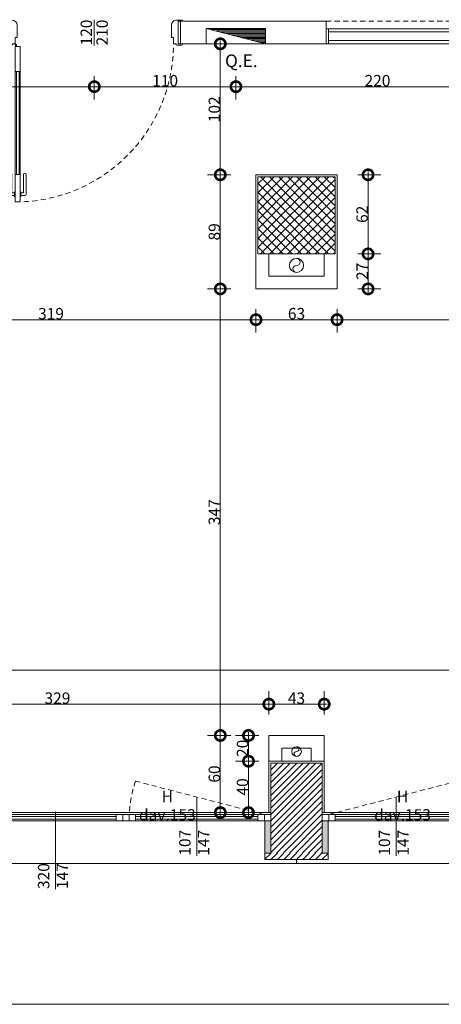
# Model space of a CAD drawing. Units: centimetres. Extents: x 62 to 9310, y -6714 to 3510.
# Drawn here: x 2617 to 2945, y -108 to 658 of the extents above; entities that cross this region are included whole.
import ezdxf

# ---------------------------------------------------------------- set-up
doc = ezdxf.new("R2010")
doc.units = ezdxf.units.CM
doc.linetypes.add('LP_Tratteggiata arredi', pattern=[6.65, 4, -2.65])
for name, color, linetype, lineweight in [('ARREDI_elettrici', 7, 'Continuous', 9), ('LEGENDA', 7, 'Continuous', 15), ('QUOTE', 7, 'Continuous', 15), ('QUOTE SERRAMENTI', 7, 'Continuous', 15), ('RETINI', 7, 'Continuous', 100), ('RETINI_struttura', 7, 'Continuous', 13), ('SERRAMENTI', 7, 'Continuous', 13), ('SEZIONI', 7, 'Continuous', 20), ('STRUTTURA', 7, 'Continuous', 20), ('TESTI', 7, 'Continuous', 15), ('VISTE', 7, 'Continuous', 5)]:
    doc.layers.add(name, color=color, linetype=linetype, lineweight=lineweight)
doc.layers.add('SANITARI', color=7, linetype='Continuous', lineweight=5, true_color=0x2d2d2d)
doc.styles.add('Arial Narrow', font='ARIALN.TTF', dxfattribs={"height": 8.849544})
doc.styles.add('Arial_2', font='ARIAL.TTF', dxfattribs={"height": 9.835329})
doc.dimstyles.new('Quota_lineare_100', dxfattribs={"dimscale": 30.48, "dimtxt": 9, "dimasz": 0.524934, "dimexe": 0.328084, "dimexo": 0.0625, "dimgap": 0.004921, "dimtad": 1, "dimdec": 0, "dimzin": 0, "dimdsep": 46, "dimtxsty": 'Arial Narrow', "dimblk1": 'DOTSMALL', "dimblk2": 'DOTSMALL', "dimsah": 1, "dimcen": 0.09, "dimdle": 0.082021, "dimazin": 0, "dimtfac": 1, "dimtdec": 4, "dimtix": 1, "dimtmove": 0, "dimatfit": 3, "dimfxl": 0.328084, "dimfxlon": 1, "dimtvp": 1, "dimtolj": 1, "dimtzin": 0, "dimlwd": 9, "dimlwe": 9, "dimarcsym": 2})
doc.dimstyles.new('Quota_lineare_100_1', dxfattribs={"dimscale": 30.48, "dimtxt": 9, "dimasz": 0.524934, "dimexe": 0.328084, "dimexo": 0.0625, "dimgap": 0.004921, "dimtad": 1, "dimdec": 0, "dimzin": 0, "dimdsep": 46, "dimtxsty": 'Arial Narrow', "dimblk1": 'DOTSMALL', "dimblk2": 'DOTSMALL', "dimsah": 1, "dimcen": 0.09, "dimdle": 0.082021, "dimazin": 0, "dimtfac": 1, "dimtdec": 4, "dimtix": 1, "dimtmove": 0, "dimatfit": 3, "dimfxl": 0.328084, "dimfxlon": 1, "dimtvp": 1, "dimtolj": 1, "dimtzin": 0, "dimlwd": 9, "dimlwe": 9, "dimarcsym": 2})
doc.dimstyles.new('Quota_lineare_100_4', dxfattribs={"dimscale": 30.48, "dimtxt": 9, "dimasz": 0.524934, "dimexe": 0.328084, "dimexo": 0.0625, "dimgap": 0.004921, "dimtad": 1, "dimdec": 0, "dimzin": 0, "dimdsep": 46, "dimtxsty": 'Arial Narrow', "dimblk1": 'DOTSMALL', "dimblk2": 'DOTSMALL', "dimsah": 1, "dimcen": 0.09, "dimdle": 0.082021, "dimazin": 0, "dimtfac": 1, "dimtdec": 4, "dimtix": 1, "dimtmove": 0, "dimatfit": 3, "dimfxl": 0.328084, "dimfxlon": 1, "dimtvp": 1, "dimtolj": 1, "dimtzin": 0, "dimlwd": 9, "dimlwe": 9, "dimarcsym": 2})

# ---------------------------------------------------------------- blocks, each defined once
blk = doc.blocks.new('AR_LP_STR_PLS_001_G1_quadro - 60x60-5069703-R01_LYT_LB0_304-305')
at = {"layer": 'RETINI_struttura', "lineweight": 5}
h = blk.add_hatch(dxfattribs=at)
h.set_pattern_fill('RETINO_STRUTTURE', color=256, style=0, pattern_type=2)
h.set_pattern_definition([(225, (1500.068, 505.61), (3.535534, -3.535534), []), (315, (1500.068, 505.61), (3.535534, 3.535534), [])])
h.paths.add_polyline_path([(-30, 30), (-30, -30), (30, -30), (30, 30), (14.86, 30)], flags=0)
at = {"layer": 'STRUTTURA'}
for p, q in [((30, 30), (-30, 30)), ((-30, 30), (-30, -30)), ((30, -30), (30, 30)), ((-30, -30), (30, -30))]:
    blk.add_line(p, q, dxfattribs=at)
blk = doc.blocks.new('AR_LP_WDW_EST_016_G1_B1 - finestra 670x147-V25-R01_LYT_LB0_304-305')
at = {"layer": 'SERRAMENTI'}
blk.add_hatch(color=256, dxfattribs=at).paths.add_polyline_path([(335.5, 15), (335.5, -10), (340, -10), (340, 15)], flags=0)
for p, q in [((360, 23), (-360, 23)), ((360, 20), (360, 23)), ((335, -10), (330, -10)), ((330, -10), (330, -15)), ((330, -15), (335, -15)), ((335, -15), (335, -10)), ((340, -10), (335, -10)), ((335, -10), (335, -15)), ((335, -15), (340, -15))]:
    blk.add_line(p, q, dxfattribs=at)
at = {"layer": 'SERRAMENTI', "lineweight": 20}
for p, q in [((335.5, 15), (335.5, -10)), ((335.5, -10), (340, -10))]:
    blk.add_line(p, q, dxfattribs=at)
at = {"layer": 'SERRAMENTI', "linetype": 'LP_Tratteggiata arredi', "lineweight": 9}
blk.add_line((335, -15), (234.92, -41.02), dxfattribs=at)
at = {"layer": 'SERRAMENTI', "lineweight": 9}
for p, q in [((235, -10), (330, -10)), ((330, -11.5), (235, -11.5)), ((235, -13.5), (330, -13.5)), ((330, -15), (235, -15)), ((330, -13.5), (330, -11.5))]:
    blk.add_line(p, q, dxfattribs=at)
blk = doc.blocks.new('AR_LP_WDW_EST_016_G1_B1 - finestra 670x147-V26-R01_LYT_LB0_304-305')
at = {"layer": 'SERRAMENTI'}
blk.add_hatch(color=256, dxfattribs=at).paths.add_polyline_path([(340, -15), (340, 10), (335.5, 10), (335.5, -15)], flags=0)
at = {"layer": 'SERRAMENTI', "linetype": 'LP_Tratteggiata arredi', "lineweight": 9}
blk.add_line((335, 15), (234.92, 41.02), dxfattribs=at)
at = {"layer": 'SERRAMENTI', "lineweight": 9}
for p, q in [((220, 15), (125, 15)), ((125, 13.5), (220, 13.5)), ((220, 11.5), (125, 11.5)), ((125, 10), (220, 10)), ((220, 13.5), (220, 11.5)), ((330, 15), (235, 15)), ((235, 13.5), (330, 13.5)), ((235, 11.5), (235, 13.5)), ((330, 11.5), (235, 11.5)), ((235, 10), (330, 10)), ((330, 13.5), (330, 11.5))]:
    blk.add_line(p, q, dxfattribs=at)
at = {"layer": 'SERRAMENTI'}
for p, q in [((220, 15), (225, 15)), ((220, 10), (220, 15)), ((225, 10), (220, 10)), ((225, 15), (225, 10)), ((225, 10), (225, 15)), ((225, 15), (230, 15)), ((230, 10), (225, 10)), ((230, 15), (235, 15)), ((230, 10), (230, 15)), ((230, 15), (230, 10)), ((235, 10), (230, 10)), ((235, 15), (235, 10)), ((330, 15), (335, 15)), ((330, 10), (330, 15)), ((335, 10), (330, 10)), ((335, 15), (335, 10)), ((335, 10), (335, 15)), ((335, 15), (340, 15)), ((340, 10), (335, 10)), ((360, -23), (360, -20)), ((-360, -23), (360, -23))]:
    blk.add_line(p, q, dxfattribs=at)
at = {"layer": 'SERRAMENTI', "lineweight": 20}
for p, q in [((335.5, -15), (335.5, 10)), ((335.5, 10), (340, 10))]:
    blk.add_line(p, q, dxfattribs=at)
at = {"layer": 'SERRAMENTI', "linetype": 'LP_Tratteggiata arredi', "lineweight": 9}
blk.add_arc((329.85, 9.57), 100, 161.66986, 176.84416, dxfattribs=at)
blk = doc.blocks.new('AR_LP_DOR_STD_121_G1_B1AI-vC - 120x210-6000798-R01_LYT_LB0_304-305')
at = {"layer": 'SERRAMENTI', "lineweight": 5}
for p, q in [((57.5, 131.75), (57.5, 10.75)), ((61.5, 131.75), (57.5, 131.75)), ((61.5, 10.75), (61.5, 131.75)), ((57.5, 10.75), (61.5, 10.75))]:
    blk.add_line(p, q, dxfattribs=at)
at = {"layer": 'SERRAMENTI', "lineweight": 9}
for p, q in [((53, 126), (53, 110.25)), ((57, 126.75), (53.75, 126.75)), ((55, 124.75), (55, 110.25)), ((57, 124.75), (55, 124.75)), ((57.5, 127.75), (57, 127.75)), ((57, 127.75), (57, 123.75)), ((57.5, 123.75), (57, 123.75)), ((57.5, 127.75), (57.5, 123.75)), ((61.5, 127.75), (62, 127.75)), ((61.5, 127.75), (61.5, 123.75)), ((61.5, 123.75), (62, 123.75)), ((62, 127.75), (62, 123.75)), ((62, 126.75), (65.25, 126.75)), ((62, 124.75), (64, 124.75)), ((64, 124.75), (64, 110.25)), ((66, 126), (66, 110.25))]:
    blk.add_line(p, q, dxfattribs=at)
at = {"layer": 'SERRAMENTI'}
for p, q in [((57.5, 110.25), (61.5, 110.25)), ((57.5, 110.25), (57.5, 30.25)), ((58.5, 110.25), (58.5, 30.25)), ((60.5, 110.25), (60.5, 30.25)), ((61.5, 110.25), (61.5, 30.25)), ((61.5, 30.25), (57.5, 30.25)), ((-68.5, 9.05), (-68.5, 8.75)), ((-64.2, 9.75), (-67.8, 9.75)), ((-67, 8.75), (-65.03, 8.75)), ((-65.03, 8.75), (-65.03, -8.75)), ((-63.5, 8.75), (-63.5, 9.05)), ((-62, 8.75), (-63.5, 8.75)), ((-61.5, 3.75), (-61.5, 8.25)), ((61.5, 3.75), (61.5, 8.25)), ((62, 8.75), (63.5, 8.75)), ((63.5, 8.75), (63.5, 9.05)), ((64.2, 9.75), (67.8, 9.75)), ((67, 8.75), (65.03, 8.75)), ((65.03, 8.75), (65.03, -8.75)), ((68.5, 9.05), (68.5, 8.75)), ((-60, 3.75), (-61.5, 3.75)), ((-60, 3.75), (-60, -5.75)), ((60, 3.75), (60, -5.75)), ((60, 3.75), (61.5, 3.75)), ((-68.5, -8.75), (-68.5, -9.05)), ((-64, -9.75), (-67.8, -9.75)), ((-65.03, -8.75), (-67, -8.75)), ((64, -9.75), (67.8, -9.75)), ((65.03, -8.75), (67, -8.75)), ((68.5, -8.75), (68.5, -9.05))]:
    blk.add_line(p, q, dxfattribs=at)
blk.add_circle((60.95, 9.61), 0.6, dxfattribs=at)
at = {"layer": 'SERRAMENTI', "linetype": 'LP_Tratteggiata arredi', "lineweight": 9}
blk.add_arc((61.5, 8.75), 123, 90, 180, dxfattribs=at)
at = {"layer": 'SERRAMENTI', "lineweight": 9}
for centre, radius, start, end in [((53.75, 126), 0.75, 90, 180), ((65.25, 126), 0.75, 0, 90), ((54, 110.25), 1, 180, 360), ((65, 110.25), 1, 180, 0)]:
    blk.add_arc(centre, radius, start, end, dxfattribs=at)
at = {"layer": 'SERRAMENTI'}
for centre, radius, start, end in [((-67.8, 9.05), 0.697, 90, 180), ((-64.2, 9.05), 0.7, 0, 90), ((-62, 8.25), 0.5, 0, 90), ((62, 8.25), 0.5, 90, 180), ((64.2, 9.05), 0.7, 90, 180), ((67.8, 9.05), 0.697, 0, 90), ((-64, -5.75), 4, 270, 0), ((64, -5.75), 4, 180, 270), ((-67.8, -9.05), 0.7, 180, 270), ((67.8, -9.05), 0.7, 270, 0)]:
    blk.add_arc(centre, radius, start, end, dxfattribs=at)
blk = doc.blocks.new('AR_LP_PLM_APP_500_G1_Pluviale - SN 110 mm-4443287-R01_LYT_LB0_304-305')
at = {"layer": 'SANITARI'}
blk.add_circle((0, 0), 5.5, dxfattribs=at)
for centre, start, end in [((0, 2.75), 270, 90), ((0, -2.75), 90, 270)]:
    blk.add_arc(centre, 2.75, start, end, dxfattribs=at)
blk = doc.blocks.new('AR_LP_CTS_FRN_010_G2_G-PareteVetrata - 300x240-6196079-R01_LYT_LB0_304-305')
at = {"layer": 'SERRAMENTI', "linetype": 'LP_Tratteggiata arredi', "lineweight": 9}
blk.add_line((-150, 8.75), (150, 8.75), dxfattribs=at)
at = {"layer": 'SERRAMENTI'}
for p, q in [((-148, 2.95), (-150, 2.95)), ((-52, 2.95), (-148, 2.95)), ((-148, 2.95), (-148, 0.45)), ((-148, -8.75), (-148, 2.95)), ((-148, 0.45), (-52, 0.45)), ((-50, 2.95), (-52, 2.95)), ((-52, 2.95), (-52, -8.75)), ((-52, 0.45), (-52, 2.95)), ((-48, 2.95), (-50, 2.95)), ((-50, 2.95), (-50, -8.75)), ((-50, -8.75), (-50, 2.95)), ((48, 2.95), (-48, 2.95)), ((-48, 2.95), (-48, 0.45)), ((-48, -8.75), (-48, 2.95)), ((-48, 0.45), (48, 0.45)), ((48, 0.45), (48, 2.95)), ((50, 2.95), (48, 2.95)), ((48, 2.95), (48, -8.75)), ((52, 2.95), (50, 2.95)), ((50, 2.95), (50, -8.75)), ((50, -8.75), (50, 2.95)), ((148, 2.95), (52, 2.95)), ((52, 2.95), (52, 0.45)), ((52, -8.75), (52, 2.95)), ((52, 0.45), (148, 0.45)), ((148, 0.45), (148, 2.95)), ((148, 2.95), (148, -8.75)), ((150, 2.95), (148, 2.95)), ((-52, -6.25), (-148, -6.25)), ((-148, -6.25), (-148, -8.75)), ((-52, -8.75), (-52, -6.25)), ((48, -6.25), (-48, -6.25)), ((-48, -6.25), (-48, -8.75)), ((48, -8.75), (48, -6.25)), ((148, -6.25), (52, -6.25)), ((52, -6.25), (52, -8.75)), ((148, -8.75), (148, -6.25)), ((-150, -8.75), (-148, -8.75)), ((-148, -8.75), (-52, -8.75)), ((-52, -8.75), (-50, -8.75)), ((-50, -8.75), (-48, -8.75)), ((-48, -8.75), (48, -8.75)), ((48, -8.75), (50, -8.75)), ((50, -8.75), (52, -8.75)), ((52, -8.75), (148, -8.75)), ((148, -8.75), (150, -8.75))]:
    blk.add_line(p, q, dxfattribs=at)
blk = doc.blocks.new('AR_LP_PLM_APP_500_G1_Pluviale - SN 75 mm-4443324-R01_LYT_LB0_304-305')
at = {"layer": 'SANITARI'}
blk.add_circle((0, 0), 3.75, dxfattribs=at)
for centre, start, end in [((0, 1.875), 270, 90), ((0, -1.875), 90, 270)]:
    blk.add_arc(centre, 1.875, start, end, dxfattribs=at)
blk = doc.blocks.new('AR_LP_LGD_quadroElettrico da incasso - Tipo 1-6093151-R01_LYT_LB0_304-305')
at = {"layer": 'ARREDI_elettrici'}
for p, q in [((-10.5, 8.75), (-10.5, -3.25)), ((-10.5, 8.75), (35.5, -3.25)), ((-6.67, 7.75), (-10.5, 7.75)), ((35.5, 8.75), (35.5, -3.25)), ((-2.83, 6.75), (-10.5, 6.75)), ((1, 5.75), (-10.5, 5.75)), ((4.83, 4.75), (-10.5, 4.75)), ((8.67, 3.75), (-10.5, 3.75)), ((12.5, 2.75), (-10.5, 2.75)), ((16.33, 1.75), (-10.5, 1.75)), ((20.17, 0.75), (-10.5, 0.75)), ((24, -0.25), (-10.5, -0.25)), ((27.83, -1.25), (-10.5, -1.25)), ((31.67, -2.25), (-10.5, -2.25)), ((-10.5, -3.25), (35.5, -3.25))]:
    blk.add_line(p, q, dxfattribs=at)
blk = doc.blocks.new('AR_LP_DOR_TAG_Dimensione - AR_LP_DOR_TAG_Dimensione-1342822-R01_LYT_LB0_304-305')
at = {"layer": 'QUOTE SERRAMENTI'}
blk.add_line((0, -0.2), (0, 0.2), dxfattribs=at)
blk = doc.blocks.new('_DotSmall')
at = {"color": 0, "linetype": 'ByBlock', "const_width": 0.5}
blk.add_lwpolyline([(-0.0625, 0, 1), (0.0625, 0, 1)], format="xyb", close=True, dxfattribs=at)
blk = doc.blocks.new('DIMBLOCK8-R01_LYT_LB0_304-305')
at = {"layer": 'Defpoints', "color": 0}
for p in [(2482.42, 135.45), (2810.92, 125.45), (2810.92, 115.45)]:
    blk.add_point(p, dxfattribs=at)
at = {"layer": 'QUOTE', "color": 0, "lineweight": 9}
for p, q in [((2482.42, 133.55), (2482.42, 115.45)), ((2810.92, 117.36), (2810.92, 135.45)), ((2479.92, 125.45), (2813.42, 125.45))]:
    blk.add_line(p, q, dxfattribs=at)
at = {"layer": 'QUOTE', "color": 0, "lineweight": 9, "xscale": 16, "yscale": 16, "zscale": 16, "rotation": 180}
blk.add_blockref('_DotSmall', (2482.42, 125.45), dxfattribs=at)
at = {"layer": 'QUOTE', "color": 0, "lineweight": 9, "xscale": 16, "yscale": 16, "zscale": 16}
blk.add_blockref('_DotSmall', (2810.92, 125.45), dxfattribs=at)
at = {"layer": 'QUOTE', "color": 0, "lineweight": 9, "insert": (2646.67, 130.12), "char_height": 8.85, "attachment_point": 5, "style": 'Arial Narrow'}
blk.add_mtext('\\A1;329', dxfattribs=at)
blk = doc.blocks.new('DIMBLOCK9-R01_LYT_LB0_304-305')
at = {"layer": 'Defpoints', "color": 0}
for p in [(2853.92, 125.45), (2810.92, 115.45), (2853.92, 115.45)]:
    blk.add_point(p, dxfattribs=at)
at = {"layer": 'QUOTE', "color": 0, "lineweight": 9}
for p, q in [((2810.92, 117.36), (2810.92, 135.45)), ((2853.92, 117.36), (2853.92, 135.45)), ((2808.42, 125.45), (2856.42, 125.45))]:
    blk.add_line(p, q, dxfattribs=at)
at = {"layer": 'QUOTE', "color": 0, "lineweight": 9, "xscale": 16, "yscale": 16, "zscale": 16, "rotation": 180}
blk.add_blockref('_DotSmall', (2810.92, 125.45), dxfattribs=at)
at = {"layer": 'QUOTE', "color": 0, "lineweight": 9, "xscale": 16, "yscale": 16, "zscale": 16}
blk.add_blockref('_DotSmall', (2853.92, 125.45), dxfattribs=at)
at = {"layer": 'QUOTE', "color": 0, "lineweight": 9, "insert": (2832.42, 130.12), "char_height": 8.85, "attachment_point": 5, "style": 'Arial Narrow'}
blk.add_mtext('\\A1;43', dxfattribs=at)
blk = doc.blocks.new('DIMBLOCK10-R01_LYT_LB0_304-305')
at = {"layer": 'Defpoints', "color": 0}
for p in [(2482.42, 161.8), (3522.42, 161.8), (3522.42, 151.8)]:
    blk.add_point(p, dxfattribs=at)
at = {"layer": 'QUOTE', "color": 0, "lineweight": 9}
for p, q in [((2482.42, 159.9), (2482.42, 141.8)), ((3522.42, 159.9), (3522.42, 141.8)), ((2479.92, 151.8), (3524.92, 151.8))]:
    blk.add_line(p, q, dxfattribs=at)
at = {"layer": 'QUOTE', "color": 0, "lineweight": 9, "xscale": 16, "yscale": 16, "zscale": 16, "rotation": 180}
blk.add_blockref('_DotSmall', (2482.42, 151.8), dxfattribs=at)
at = {"layer": 'QUOTE', "color": 0, "lineweight": 9, "xscale": 16, "yscale": 16, "zscale": 16}
blk.add_blockref('_DotSmall', (3522.42, 151.8), dxfattribs=at)
at = {"layer": 'QUOTE', "color": 0, "lineweight": 9, "insert": (3002.42, 156.47), "char_height": 8.85, "attachment_point": 5, "style": 'Arial Narrow'}
blk.add_mtext('\\A1;1040', dxfattribs=at)
blk = doc.blocks.new('DIMBLOCK11-R01_LYT_LB0_304-305')
at = {"layer": 'Defpoints', "color": 0}
for p in [(2805.11, 101.11), (2795.11, 81.11), (2805.11, 81.11)]:
    blk.add_point(p, dxfattribs=at)
at = {"layer": 'QUOTE', "color": 0, "lineweight": 9}
for p, q in [((2803.21, 101.11), (2785.11, 101.11)), ((2795.11, 103.61), (2795.11, 78.61)), ((2803.21, 81.11), (2785.11, 81.11))]:
    blk.add_line(p, q, dxfattribs=at)
at = {"layer": 'QUOTE', "color": 0, "lineweight": 9, "xscale": 16, "yscale": 16, "zscale": 16}
for p, rotation in [((2795.11, 101.11), 90), ((2795.11, 81.11), 270)]:
    blk.add_blockref('_DotSmall', p, dxfattribs=dict(at, rotation=rotation))
at = {"layer": 'QUOTE', "color": 0, "lineweight": 9, "insert": (2790.44, 91.11), "char_height": 8.85, "attachment_point": 5, "rotation": 90, "style": 'Arial Narrow'}
blk.add_mtext('\\A1;20', dxfattribs=at)
blk = doc.blocks.new('DIMBLOCK12-R01_LYT_LB0_304-305')
at = {"layer": 'Defpoints', "color": 0}
for p in [(2805.11, 81.11), (2795.11, 41.11), (2805.11, 41.11)]:
    blk.add_point(p, dxfattribs=at)
at = {"layer": 'QUOTE', "color": 0, "lineweight": 9}
for p, q in [((2803.21, 81.11), (2785.11, 81.11)), ((2795.11, 83.61), (2795.11, 38.61)), ((2803.21, 41.11), (2785.11, 41.11))]:
    blk.add_line(p, q, dxfattribs=at)
at = {"layer": 'QUOTE', "color": 0, "lineweight": 9, "xscale": 16, "yscale": 16, "zscale": 16}
for p, rotation in [((2795.11, 81.11), 90), ((2795.11, 41.11), 270)]:
    blk.add_blockref('_DotSmall', p, dxfattribs=dict(at, rotation=rotation))
at = {"layer": 'QUOTE', "color": 0, "lineweight": 9, "insert": (2790.44, 61.11), "char_height": 8.85, "attachment_point": 5, "rotation": 90, "style": 'Arial Narrow'}
blk.add_mtext('\\A1;40', dxfattribs=at)
blk = doc.blocks.new('DIMBLOCK13-R01_LYT_LB0_304-305')
at = {"layer": 'Defpoints', "color": 0}
for p in [(2783.22, 101.11), (2773.22, 41.11), (2783.22, 41.11)]:
    blk.add_point(p, dxfattribs=at)
at = {"layer": 'QUOTE', "color": 0, "lineweight": 9}
for p, q in [((2781.31, 101.11), (2763.22, 101.11)), ((2773.22, 103.61), (2773.22, 38.61)), ((2781.31, 41.11), (2763.22, 41.11))]:
    blk.add_line(p, q, dxfattribs=at)
at = {"layer": 'QUOTE', "color": 0, "lineweight": 9, "xscale": 16, "yscale": 16, "zscale": 16}
for p, rotation in [((2773.22, 101.11), 90), ((2773.22, 41.11), 270)]:
    blk.add_blockref('_DotSmall', p, dxfattribs=dict(at, rotation=rotation))
at = {"layer": 'QUOTE', "color": 0, "lineweight": 9, "insert": (2768.55, 71.11), "char_height": 8.85, "attachment_point": 5, "rotation": 90, "style": 'Arial Narrow'}
blk.add_mtext('\\A1;60', dxfattribs=at)
blk = doc.blocks.new('DIMBLOCK14-R01_LYT_LB0_304-305')
at = {"layer": 'Defpoints', "color": 0}
for p in [(2482.42, 434.43), (2800.92, 434.43), (2800.92, 424.43)]:
    blk.add_point(p, dxfattribs=at)
at = {"layer": 'QUOTE', "color": 0, "lineweight": 9}
for p, q in [((2482.42, 432.52), (2482.42, 414.43)), ((2800.92, 432.52), (2800.92, 414.43)), ((2479.92, 424.43), (2803.42, 424.43))]:
    blk.add_line(p, q, dxfattribs=at)
at = {"layer": 'QUOTE', "color": 0, "lineweight": 9, "xscale": 16, "yscale": 16, "zscale": 16, "rotation": 180}
blk.add_blockref('_DotSmall', (2482.42, 424.43), dxfattribs=at)
at = {"layer": 'QUOTE', "color": 0, "lineweight": 9, "xscale": 16, "yscale": 16, "zscale": 16}
blk.add_blockref('_DotSmall', (2800.92, 424.43), dxfattribs=at)
at = {"layer": 'QUOTE', "color": 0, "lineweight": 9, "insert": (2641.67, 429.1), "char_height": 8.85, "attachment_point": 5, "style": 'Arial Narrow'}
blk.add_mtext('\\A1;319', dxfattribs=at)
blk = doc.blocks.new('DIMBLOCK15-R01_LYT_LB0_304-305')
at = {"layer": 'Defpoints', "color": 0}
for p in [(2800.92, 434.43), (2863.92, 434.43), (2863.92, 424.43)]:
    blk.add_point(p, dxfattribs=at)
at = {"layer": 'QUOTE', "color": 0, "lineweight": 9}
for p, q in [((2800.92, 432.52), (2800.92, 414.43)), ((2863.92, 432.52), (2863.92, 414.43)), ((2798.42, 424.43), (2866.42, 424.43))]:
    blk.add_line(p, q, dxfattribs=at)
at = {"layer": 'QUOTE', "color": 0, "lineweight": 9, "xscale": 16, "yscale": 16, "zscale": 16, "rotation": 180}
blk.add_blockref('_DotSmall', (2800.92, 424.43), dxfattribs=at)
at = {"layer": 'QUOTE', "color": 0, "lineweight": 9, "xscale": 16, "yscale": 16, "zscale": 16}
blk.add_blockref('_DotSmall', (2863.92, 424.43), dxfattribs=at)
at = {"layer": 'QUOTE', "color": 0, "lineweight": 9, "insert": (2832.42, 429.1), "char_height": 8.85, "attachment_point": 5, "style": 'Arial Narrow'}
blk.add_mtext('\\A1;63', dxfattribs=at)
blk = doc.blocks.new('DIMBLOCK16-R01_LYT_LB0_304-305')
at = {"layer": 'Defpoints', "color": 0}
for p in [(2863.92, 434.43), (3496.42, 434.43), (3496.42, 424.43)]:
    blk.add_point(p, dxfattribs=at)
at = {"layer": 'QUOTE', "color": 0, "lineweight": 9}
for p, q in [((2863.92, 432.52), (2863.92, 414.43)), ((3496.42, 432.52), (3496.42, 414.43)), ((2861.42, 424.43), (3498.92, 424.43))]:
    blk.add_line(p, q, dxfattribs=at)
at = {"layer": 'QUOTE', "color": 0, "lineweight": 9, "xscale": 16, "yscale": 16, "zscale": 16, "rotation": 180}
blk.add_blockref('_DotSmall', (2863.92, 424.43), dxfattribs=at)
at = {"layer": 'QUOTE', "color": 0, "lineweight": 9, "xscale": 16, "yscale": 16, "zscale": 16}
blk.add_blockref('_DotSmall', (3496.42, 424.43), dxfattribs=at)
at = {"layer": 'QUOTE', "color": 0, "lineweight": 9, "insert": (3180.17, 429.1), "char_height": 8.85, "attachment_point": 5, "style": 'Arial Narrow'}
blk.add_mtext('\\A1;633', dxfattribs=at)
blk = doc.blocks.new('DIMBLOCK18-R01_LYT_LB0_304-305')
at = {"layer": 'Defpoints', "color": 0}
for p in [(2783.22, 638.95), (2773.22, 537.11), (2783.22, 537.11)]:
    blk.add_point(p, dxfattribs=at)
at = {"layer": 'QUOTE', "color": 0, "lineweight": 9}
for p, q in [((2781.31, 638.95), (2763.22, 638.95)), ((2773.22, 641.45), (2773.22, 534.61)), ((2781.31, 537.11), (2763.22, 537.11))]:
    blk.add_line(p, q, dxfattribs=at)
at = {"layer": 'QUOTE', "color": 0, "lineweight": 9, "xscale": 16, "yscale": 16, "zscale": 16}
for p, rotation in [((2773.22, 638.95), 90), ((2773.22, 537.11), 270)]:
    blk.add_blockref('_DotSmall', p, dxfattribs=dict(at, rotation=rotation))
at = {"layer": 'QUOTE', "color": 0, "lineweight": 9, "insert": (2768.55, 588.03), "char_height": 8.85, "attachment_point": 5, "rotation": 90, "style": 'Arial Narrow'}
blk.add_mtext('\\A1;102', dxfattribs=at)
blk = doc.blocks.new('DIMBLOCK19-R01_LYT_LB0_304-305')
at = {"layer": 'Defpoints', "color": 0}
for p in [(2783.22, 537.11), (2773.22, 448.36), (2783.22, 448.36)]:
    blk.add_point(p, dxfattribs=at)
at = {"layer": 'QUOTE', "color": 0, "lineweight": 9}
for p, q in [((2781.31, 537.11), (2763.22, 537.11)), ((2773.22, 539.61), (2773.22, 445.86)), ((2781.31, 448.36), (2763.22, 448.36))]:
    blk.add_line(p, q, dxfattribs=at)
at = {"layer": 'QUOTE', "color": 0, "lineweight": 9, "xscale": 16, "yscale": 16, "zscale": 16}
for p, rotation in [((2773.22, 537.11), 90), ((2773.22, 448.36), 270)]:
    blk.add_blockref('_DotSmall', p, dxfattribs=dict(at, rotation=rotation))
at = {"layer": 'QUOTE', "color": 0, "lineweight": 9, "insert": (2768.55, 492.73), "char_height": 8.85, "attachment_point": 5, "rotation": 90, "style": 'Arial Narrow'}
blk.add_mtext('\\A1;89', dxfattribs=at)
blk = doc.blocks.new('DIMBLOCK20-R01_LYT_LB0_304-305')
at = {"layer": 'Defpoints', "color": 0}
for p in [(2783.22, 448.36), (2773.22, 101.11), (2783.22, 101.11)]:
    blk.add_point(p, dxfattribs=at)
at = {"layer": 'QUOTE', "color": 0, "lineweight": 9}
for p, q in [((2781.31, 448.36), (2763.22, 448.36)), ((2773.22, 450.86), (2773.22, 98.61)), ((2781.31, 101.11), (2763.22, 101.11))]:
    blk.add_line(p, q, dxfattribs=at)
at = {"layer": 'QUOTE', "color": 0, "lineweight": 9, "xscale": 16, "yscale": 16, "zscale": 16}
for p, rotation in [((2773.22, 448.36), 90), ((2773.22, 101.11), 270)]:
    blk.add_blockref('_DotSmall', p, dxfattribs=dict(at, rotation=rotation))
at = {"layer": 'QUOTE', "color": 0, "lineweight": 9, "insert": (2768.55, 274.73), "char_height": 8.85, "attachment_point": 5, "rotation": 90, "style": 'Arial Narrow'}
blk.add_mtext('\\A1;347', dxfattribs=at)
blk = doc.blocks.new('DIMBLOCK21-R01_LYT_LB0_304-305')
at = {"layer": 'Defpoints', "color": 0}
for p in [(2482.42, 615.62), (2675.33, 615.62), (2675.33, 605.62)]:
    blk.add_point(p, dxfattribs=at)
at = {"layer": 'QUOTE', "color": 0, "lineweight": 9}
for p, q in [((2482.42, 613.71), (2482.42, 595.62)), ((2675.33, 613.71), (2675.33, 595.62)), ((2479.92, 605.62), (2677.83, 605.62))]:
    blk.add_line(p, q, dxfattribs=at)
at = {"layer": 'QUOTE', "color": 0, "lineweight": 9, "xscale": 16, "yscale": 16, "zscale": 16, "rotation": 180}
blk.add_blockref('_DotSmall', (2482.42, 605.62), dxfattribs=at)
at = {"layer": 'QUOTE', "color": 0, "lineweight": 9, "xscale": 16, "yscale": 16, "zscale": 16}
blk.add_blockref('_DotSmall', (2675.33, 605.62), dxfattribs=at)
at = {"layer": 'QUOTE', "color": 0, "lineweight": 9, "insert": (2578.87, 610.29), "char_height": 8.85, "attachment_point": 5, "style": 'Arial Narrow'}
blk.add_mtext('\\A1;193', dxfattribs=at)
blk = doc.blocks.new('DIMBLOCK99-R01_LYT_LB0_304-305')
at = {"layer": 'Defpoints', "color": 0}
for p in [(2878.02, 537.11), (2878.02, 475.61), (2888.02, 475.61)]:
    blk.add_point(p, dxfattribs=at)
at = {"layer": 'QUOTE', "color": 0, "lineweight": 9}
for p, q in [((2879.93, 537.11), (2898.02, 537.11)), ((2888.02, 539.61), (2888.02, 473.11)), ((2879.93, 475.61), (2898.02, 475.61))]:
    blk.add_line(p, q, dxfattribs=at)
at = {"layer": 'QUOTE', "color": 0, "lineweight": 9, "xscale": 16, "yscale": 16, "zscale": 16}
for p, rotation in [((2888.02, 537.11), 90), ((2888.02, 475.61), 270)]:
    blk.add_blockref('_DotSmall', p, dxfattribs=dict(at, rotation=rotation))
at = {"layer": 'QUOTE', "color": 0, "lineweight": 9, "insert": (2883.35, 506.36), "char_height": 8.85, "attachment_point": 5, "rotation": 90, "style": 'Arial Narrow'}
blk.add_mtext('\\A1;62', dxfattribs=at)
blk = doc.blocks.new('DIMBLOCK100-R01_LYT_LB0_304-305')
at = {"layer": 'Defpoints', "color": 0}
for p in [(2878.02, 475.61), (2878.02, 448.36), (2888.02, 448.36)]:
    blk.add_point(p, dxfattribs=at)
at = {"layer": 'QUOTE', "color": 0, "lineweight": 9}
for p, q in [((2879.93, 475.61), (2898.02, 475.61)), ((2888.02, 478.11), (2888.02, 445.86)), ((2879.93, 448.36), (2898.02, 448.36))]:
    blk.add_line(p, q, dxfattribs=at)
at = {"layer": 'QUOTE', "color": 0, "lineweight": 9, "xscale": 16, "yscale": 16, "zscale": 16}
for p, rotation in [((2888.02, 475.61), 90), ((2888.02, 448.36), 270)]:
    blk.add_blockref('_DotSmall', p, dxfattribs=dict(at, rotation=rotation))
at = {"layer": 'QUOTE', "color": 0, "lineweight": 9, "insert": (2883.43, 461.98), "char_height": 8.85, "attachment_point": 5, "rotation": 90, "style": 'Arial Narrow'}
blk.add_mtext('\\A1;27', dxfattribs=at)
blk = doc.blocks.new('DIMBLOCK444-R01_LYT_LB0_304-305')
at = {"layer": 'Defpoints', "color": 0}
for p in [(2675.33, 615.62), (2785.33, 615.62), (2785.33, 605.62)]:
    blk.add_point(p, dxfattribs=at)
at = {"layer": 'QUOTE', "color": 0, "lineweight": 9}
for p, q in [((2675.33, 613.71), (2675.33, 595.62)), ((2785.33, 613.71), (2785.33, 595.62)), ((2672.83, 605.62), (2787.83, 605.62))]:
    blk.add_line(p, q, dxfattribs=at)
at = {"layer": 'QUOTE', "color": 0, "lineweight": 9, "xscale": 16, "yscale": 16, "zscale": 16, "rotation": 180}
blk.add_blockref('_DotSmall', (2675.33, 605.62), dxfattribs=at)
at = {"layer": 'QUOTE', "color": 0, "lineweight": 9, "xscale": 16, "yscale": 16, "zscale": 16}
blk.add_blockref('_DotSmall', (2785.33, 605.62), dxfattribs=at)
at = {"layer": 'QUOTE', "color": 0, "lineweight": 9, "insert": (2730.33, 610.29), "char_height": 8.85, "attachment_point": 5, "style": 'Arial Narrow'}
blk.add_mtext('\\A1;110', dxfattribs=at)
blk = doc.blocks.new('DIMBLOCK445-R01_LYT_LB0_304-305')
at = {"layer": 'Defpoints', "color": 0}
for p in [(2785.33, 615.62), (3005.33, 615.62), (3005.33, 605.62)]:
    blk.add_point(p, dxfattribs=at)
at = {"layer": 'QUOTE', "color": 0, "lineweight": 9}
for p, q in [((2785.33, 613.71), (2785.33, 595.62)), ((3005.33, 613.71), (3005.33, 595.62)), ((2782.83, 605.62), (3007.83, 605.62))]:
    blk.add_line(p, q, dxfattribs=at)
at = {"layer": 'QUOTE', "color": 0, "lineweight": 9, "xscale": 16, "yscale": 16, "zscale": 16, "rotation": 180}
blk.add_blockref('_DotSmall', (2785.33, 605.62), dxfattribs=at)
at = {"layer": 'QUOTE', "color": 0, "lineweight": 9, "xscale": 16, "yscale": 16, "zscale": 16}
blk.add_blockref('_DotSmall', (3005.33, 605.62), dxfattribs=at)
at = {"layer": 'QUOTE', "color": 0, "lineweight": 9, "insert": (2895.33, 610.29), "char_height": 8.85, "attachment_point": 5, "style": 'Arial Narrow'}
blk.add_mtext('\\A1;220', dxfattribs=at)
blk = doc.blocks.new('AR_LP_WDW_TAG_Dimensione parte apribile - dimensione-6201868-R01_LYT_LB0_304-305')
at = {"layer": 'LEGENDA'}
blk.add_line((0, 0.7), (0, -0.2), dxfattribs=at)
blk = doc.blocks.new('AR_LP_WDW_TAG_Dimensione parte apribile - dimensione-6201760-R01_LYT_LB0_304-305')
at = {"layer": 'LEGENDA'}
blk.add_line((0, 1), (0, -0.2), dxfattribs=at)

msp = doc.modelspace()

# ---------------------------------------------------------------- hatches: boundary and pattern name
at = {"layer": 'RETINI', "lineweight": 5}
h = msp.add_hatch(dxfattribs=at)
h.set_pattern_fill('RETINI_MURATURE ESISTENTI', color=256, style=0, pattern_type=2)
h.set_pattern_definition([(45, (1332.3524, 0), (-2.474874, 2.474874), [])])
h.paths.add_polyline_path([(2812.42, 9.61), (2852.42, 9.66), (2852.42, 79.61), (2812.42, 79.61), (2812.42, 9.66)], flags=0)
h = msp.add_hatch(dxfattribs=at)
h.set_pattern_fill('RETINI_MURATURE ESISTENTI', color=256, style=0, pattern_type=2)
h.set_pattern_definition([(45, (665.5974, -13.968), (-2.4748737, 2.4748737), [])])
h.paths.add_polyline_path([(4271.05, 4.61), (4287.42, 4.61), (4287.42, 9.61), (4137.92, 9.61), (4137.92, 4.61), (4247.42, 4.61)], flags=0)
h.paths.add_polyline_path([(2832.42, 4.61), (2856.92, 4.61), (2856.92, 9.61), (2807.92, 9.61), (2807.92, 4.61), (2823.23, 4.61)], flags=0)
h.paths.add_polyline_path([(1541.4, 4.61), (1831.92, 4.61), (1831.92, 9.61), (1337.42, 9.61), (1337.42, 4.61), (1402.42, 4.61)], flags=0)
h.paths.add_polyline_path([(3576.92, 4.61), (3576.92, 9.61), (3527.92, 9.61), (3527.92, 4.61), (3572.42, 4.61)], flags=0)
h.paths.add_polyline_path([(2042.92, 4.61), (2136.92, 4.61), (2136.92, 9.61), (2042.92, 9.61), (2042.92, 7.11)], flags=0)

# ---------------------------------------------------------------- linework, layer by layer
at = {"layer": 'SEZIONI'}
for p, q in [((2855.33, 656.45), (2742.33, 656.45)), ((2742.33, 656.45), (2742.33, 638.95)), ((2762.33, 638.95), (2762.33, 650.95)), ((2762.33, 650.95), (2808.33, 650.95)), ((2808.33, 650.95), (2808.33, 638.95)), ((2855.33, 638.95), (2855.33, 656.45)), ((2742.33, 638.95), (2762.33, 638.95)), ((2808.33, 638.95), (2855.33, 638.95)), ((2863.92, 537.11), (2800.92, 537.11)), ((2800.92, 537.11), (2800.92, 448.36)), ((2863.92, 448.36), (2863.92, 537.11)), ((2810.92, 458.36), (2810.92, 475.61)), ((2853.92, 475.61), (2853.92, 458.36)), ((2853.92, 458.36), (2810.92, 458.36)), ((2800.92, 448.36), (2863.92, 448.36)), ((2853.92, 101.11), (2810.92, 101.11)), ((2810.92, 101.11), (2810.92, 41.21)), ((2853.92, 41.11), (2853.92, 101.11)), ((2820.92, 81.11), (2820.92, 91.11)), ((2820.92, 91.11), (2843.92, 91.11)), ((2843.92, 91.11), (2843.92, 81.11)), ((2853.92, 81.11), (2810.92, 81.11)), ((2812.42, 79.61), (2812.42, 9.61)), ((2852.42, 79.61), (2812.42, 79.61)), ((2812.42, 41.21), (2812.42, 79.61)), ((2812.42, 79.61), (2852.42, 79.61)), ((2852.42, 9.61), (2852.42, 79.61)), ((2852.42, 79.61), (2852.42, 41.11)), ((2810.92, 41.21), (2812.42, 41.21)), ((2852.42, 41.11), (2853.92, 41.11)), ((2812.42, 9.61), (2807.92, 9.61)), ((2807.92, 9.61), (2807.92, 4.61)), ((2856.92, 9.61), (2852.42, 9.61)), ((2856.92, 4.61), (2856.92, 9.61)), ((2807.92, 4.61), (2856.92, 4.61))]:
    msp.add_line(p, q, dxfattribs=at)
at = {"layer": 'VISTE', "lineweight": 13}
for p, q in [((2808.33, 638.95), (2762.33, 638.95)), ((2482.42, 41.11), (2810.92, 41.11)), ((2810.92, 41.11), (2810.92, 41.21)), ((2853.92, 41.11), (3182.42, 41.11))]:
    msp.add_line(p, q, dxfattribs=at)
at = {"layer": 'VISTE'}
msp.add_line((9007.19, -107.95), (1541.4, -107.95), dxfattribs=at)

# ---------------------------------------------------------------- block references
at = {"layer": 'ARREDI_elettrici', "rotation": 180}
msp.add_blockref('AR_LP_LGD_quadroElettrico da incasso - Tipo 1-6093151-R01_LYT_LB0_304-305', (2797.83, 647.7), dxfattribs=at)
at = {"layer": 'LEGENDA', "xscale": 50, "yscale": 50, "zscale": 50}
for name, p in [('AR_LP_WDW_TAG_Dimensione parte apribile - dimensione-6201868-R01_LYT_LB0_304-305', (2754.92, 17.61)), ('AR_LP_WDW_TAG_Dimensione parte apribile - dimensione-6201868-R01_LYT_LB0_304-305', (2909.92, 17.61)), ('AR_LP_WDW_TAG_Dimensione parte apribile - dimensione-6201760-R01_LYT_LB0_304-305', (2645.16, -8.33))]:
    msp.add_blockref(name, p, dxfattribs=at)
at = {"layer": 'QUOTE SERRAMENTI', "xscale": 50, "yscale": 49.99999999999998, "zscale": 49.99999999999998}
msp.add_blockref('AR_LP_DOR_TAG_Dimensione - AR_LP_DOR_TAG_Dimensione-1342822-R01_LYT_LB0_304-305', (2675.33, 647.7), dxfattribs=at)
at = {"layer": 'RETINI_struttura', "rotation": 180}
msp.add_blockref('AR_LP_STR_PLS_001_G1_quadro - 60x60-5069703-R01_LYT_LB0_304-305', (2832.42, 505.61), dxfattribs=at)
at = {"layer": 'SANITARI'}
for name, p in [('AR_LP_PLM_APP_500_G1_Pluviale - SN 110 mm-4443287-R01_LYT_LB0_304-305', (2832.42, 466.61)), ('AR_LP_PLM_APP_500_G1_Pluviale - SN 75 mm-4443324-R01_LYT_LB0_304-305', (2832.42, 88.63))]:
    msp.add_blockref(name, p, dxfattribs=at)
at = {"layer": 'SERRAMENTI', "rotation": 180}
for name, p in [('AR_LP_DOR_STD_121_G1_B1AI-vC - 120x210-6000798-R01_LYT_LB0_304-305', (2675.33, 647.7)), ('AR_LP_WDW_EST_016_G1_B1 - finestra 670x147-V25-R01_LYT_LB0_304-305', (3192.42, 24.61))]:
    msp.add_blockref(name, p, dxfattribs=at)
at = {"layer": 'SERRAMENTI'}
for name, p in [('AR_LP_CTS_FRN_010_G2_G-PareteVetrata - 300x240-6196079-R01_LYT_LB0_304-305', (3005.33, 647.7)), ('AR_LP_WDW_EST_016_G1_B1 - finestra 670x147-V26-R01_LYT_LB0_304-305', (2472.42, 24.61))]:
    msp.add_blockref(name, p, dxfattribs=at)

# ---------------------------------------------------------------- texts
at = {"layer": 'LEGENDA', "char_height": 8.85, "width": 20.0872, "attachment_point": 2, "rotation": 90, "line_spacing_factor": 0.968573, "style": 'Arial Narrow'}
for s, insert in [('107', (2741.27, 17.69)), ('147', (2755.76, 17.69)), ('107', (2896.27, 17.69)), ('147', (2910.76, 17.69)), ('320', (2631.51, -8.25)), ('147', (2646, -8.25))]:
    msp.add_mtext(s, dxfattribs=dict(at, insert=insert))
at = {"layer": 'QUOTE SERRAMENTI', "char_height": 8.85, "width": 20.0872, "attachment_point": 2, "rotation": 90, "line_spacing_factor": 0.968573, "style": 'Arial Narrow'}
for s, insert in [('120', (2664.68, 647.71)), ('210', (2676.95, 647.71))]:
    msp.add_mtext(s, dxfattribs=dict(at, insert=insert))
at = {"layer": 'QUOTE SERRAMENTI', "char_height": 8.85, "width": 54.9698, "attachment_point": 2, "line_spacing_factor": 0.968573, "style": 'Arial Narrow'}
for insert in [(2732.06, 58.08), (2914.78, 58.08)]:
    msp.add_mtext('H dav.153', dxfattribs=dict(at, insert=insert))
at = {"layer": 'TESTI', "insert": (2789.55, 630.65), "char_height": 9.835, "width": 32.76, "attachment_point": 2, "line_spacing_factor": 0.938532, "style": 'Arial_2'}
msp.add_mtext('Q.E.', dxfattribs=at)

# ---------------------------------------------------------------- dimensions: what is measured, and where the dimension line sits
at = {"layer": 'QUOTE', "lineweight": 9}
for base, p1, p2, override, picture, middle in [((2773.22, 537.11), (2783.22, 638.95), (2783.22, 537.11), {"dimpost": '<>', "dimfxl": 101.840834}, 'DIMBLOCK18-R01_LYT_LB0_304-305', (2768.55, 588.03)), ((2773.22, 448.36), (2783.22, 537.11), (2783.22, 448.36), {"dimpost": '<>', "dimfxl": 88.75}, 'DIMBLOCK19-R01_LYT_LB0_304-305', (2768.55, 492.73)), ((2888.02197145, 475.60953708), (2878.02197145, 537.10953708), (2878.02197145, 475.60953708), {"dimpost": '<>', "dimfxl": 61.5}, 'DIMBLOCK99-R01_LYT_LB0_304-305', (2883.35363329, 506.35953708)), ((2888.02, 448.36), (2878.02, 475.61), (2878.02, 448.36), {"dimpost": '<>', "dimfxl": 27.25}, 'DIMBLOCK100-R01_LYT_LB0_304-305', (2883.43, 461.98)), ((2773.22, 101.11), (2783.22, 448.36), (2783.22, 101.11), {"dimpost": '<>', "dimfxl": 347.25}, 'DIMBLOCK20-R01_LYT_LB0_304-305', (2768.55, 274.73)), ((2773.22, 41.11), (2783.22, 101.11), (2783.22, 41.11), {"dimpost": '<>', "dimfxl": 60}, 'DIMBLOCK13-R01_LYT_LB0_304-305', (2768.55, 71.11)), ((2795.11, 81.11), (2805.11, 101.11), (2805.11, 81.11), {"dimpost": '<>', "dimfxl": 20}, 'DIMBLOCK11-R01_LYT_LB0_304-305', (2790.44, 91.11)), ((2795.11, 41.11), (2805.11, 81.11), (2805.11, 41.11), {"dimpost": '<>', "dimfxl": 40}, 'DIMBLOCK12-R01_LYT_LB0_304-305', (2790.44, 61.11))]:
    dim = msp.add_linear_dim(base=base, p1=p1, p2=p2, angle=90, dimstyle='Quota_lineare_100', override=override, dxfattribs=at)
    dim.commit()
    dim.dimension.update_dxf_attribs({"geometry": picture, "text_midpoint": middle})
for base, p1, p2, dimstyle, override, picture, middle in [((2675.33, 605.62), (2482.42, 615.62), (2675.33, 615.62), 'Quota_lineare_100_1', {"dimpost": '<>', "dimfxl": 192.90484}, 'DIMBLOCK21-R01_LYT_LB0_304-305', (2578.87, 610.29)), ((2785.33, 605.62), (2675.33, 615.62), (2785.33, 615.62), 'Quota_lineare_100_4', {"dimpost": '<>', "dimfxl": 110}, 'DIMBLOCK444-R01_LYT_LB0_304-305', (2730.33, 610.29)), ((3005.33, 605.62), (2785.33, 615.62), (3005.33, 615.62), 'Quota_lineare_100_4', {"dimpost": '<>', "dimfxl": 220}, 'DIMBLOCK445-R01_LYT_LB0_304-305', (2895.33, 610.29)), ((2800.92053901, 424.42735016), (2482.42053901, 434.42735016), (2800.92053901, 434.42735016), 'Quota_lineare_100', {"dimpost": '<>', "dimfxl": 318.5}, 'DIMBLOCK14-R01_LYT_LB0_304-305', (2641.67053901, 429.09568832)), ((2863.92, 424.43), (2800.92, 434.43), (2863.92, 434.43), 'Quota_lineare_100', {"dimpost": '<>', "dimfxl": 63}, 'DIMBLOCK15-R01_LYT_LB0_304-305', (2832.42, 429.1)), ((3496.42053901, 424.42735016), (2863.92053901, 434.42735016), (3496.42053901, 434.42735016), 'Quota_lineare_100', {"dimpost": '<>', "dimfxl": 632.5}, 'DIMBLOCK16-R01_LYT_LB0_304-305', (3180.17053901, 429.09568832)), ((3522.42, 151.8), (2482.42, 161.8), (3522.42, 161.8), 'Quota_lineare_100', {"dimpost": '<>', "dimfxl": 1040}, 'DIMBLOCK10-R01_LYT_LB0_304-305', (3002.42, 156.47)), ((2810.92053901, 125.45435271), (2482.42053901, 135.45435271), (2810.92053901, 115.45435271), 'Quota_lineare_100', {"dimpost": '<>', "dimfxl": 329.108265}, 'DIMBLOCK8-R01_LYT_LB0_304-305', (2646.67053901, 130.12269086)), ((2853.92, 125.45), (2810.92, 115.45), (2853.92, 115.45), 'Quota_lineare_100', {"dimpost": '<>', "dimfxl": 43}, 'DIMBLOCK9-R01_LYT_LB0_304-305', (2832.42, 130.12))]:
    dim = msp.add_linear_dim(base=base, p1=p1, p2=p2, dimstyle=dimstyle, override=override, dxfattribs=at)
    dim.commit()
    dim.dimension.update_dxf_attribs({"geometry": picture, "text_midpoint": middle})

doc.saveas('drawing.dxf')
